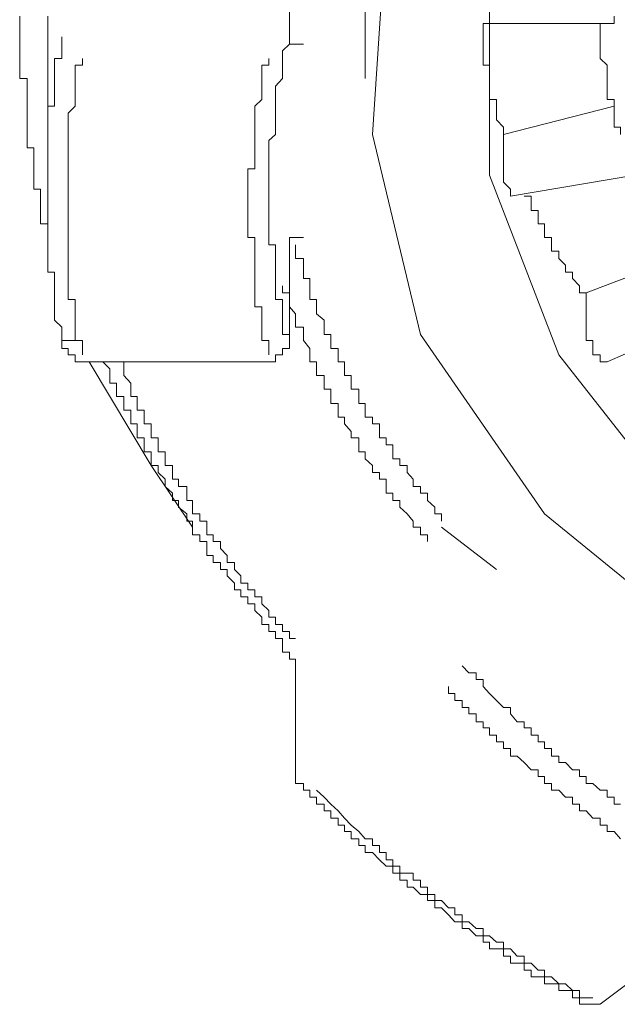
# Model space of a CAD drawing. Units: inches. Extents: x -649 to 768, y -556 to 569.
# Drawn here: x -278 to -274, y 251 to 257 of the extents above; entities that cross this region are included whole.
import ezdxf

# ---------------------------------------------------------------- set-up
doc = ezdxf.new("R2010")
doc.units = ezdxf.units.IN
doc.header["$MEASUREMENT"] = 0
doc.layers.add('图层 1', color=7, linetype='Continuous')

msp = doc.modelspace()

# ---------------------------------------------------------------- linework, layer by layer
at = {"layer": '图层 1', "color": 7, "lineweight": 5}
for points in [[(-269.6269, 252.2092), (-271.2066, 252.342), (-272.6619, 252.8677), (-273.8958, 253.6589), (-274.7285, 254.7186), (-275.1712, 255.864), (-275.1712, 257.0951), (-274.7285, 258.2433), (-273.8958, 259.2974), (-272.6619, 260.0941), (-271.2066, 260.617), (-269.6269, 260.7498), (-268.0803, 260.617), (-266.6278, 260.0941), (-265.3967, 259.2974), (-264.5556, 258.2433), (-264.1185, 257.0951), (-264.1185, 255.864), (-264.5556, 254.7186), (-265.3967, 253.6589), (-266.6278, 252.8677), (-268.0803, 252.342), (-269.6269, 252.2092), (-269.6269, 252.2092)], [(-264.6884, 259.4744), (-264.0299, 258.7274), (-263.4573, 257.4465), (-263.3715, 256.124), (-263.6758, 254.8486), (-264.4698, 253.706), (-265.6567, 252.7377), (-267.112, 252.0322), (-268.7858, 251.6808), (-270.5039, 251.6808), (-272.1777, 252.0322), (-273.6302, 252.7377), (-274.8198, 253.706), (-275.6111, 254.8486), (-275.9182, 256.124), (-275.8297, 257.4465), (-275.257, 258.7274), (-274.5985, 259.4744)], [(-275.9652, 258.7689), (-275.9652, 256.4809)], [(-276.4466, 256.6995), (-276.4466, 257.3607)], [(-278.1675, 256.8793), (-278.1675, 256.8323), (-278.1675, 256.7852), (-278.1675, 256.7465), (-278.1675, 256.6995), (-278.1675, 256.658), (-278.1675, 256.6082), (-278.1675, 256.5667), (-278.1675, 256.5252), (-278.1675, 256.4809), (-278.1204, 256.4809), (-278.1204, 256.4311), (-278.1204, 256.3896), (-278.1204, 256.3481), (-278.1204, 256.3039), (-278.1204, 256.2596), (-278.1204, 256.2181), (-278.1204, 256.1711), (-278.1204, 256.124), (-278.1204, 256.0853), (-278.1204, 256.0383), (-278.0762, 256.0383), (-278.0762, 255.9968), (-278.0762, 255.9525), (-278.0762, 255.9055), (-278.0762, 255.864), (-278.0762, 255.8197), (-278.0762, 255.7754), (-278.0347, 255.7754), (-278.0347, 255.7312), (-278.0347, 255.6869), (-278.0347, 255.6399), (-278.0347, 255.6011), (-278.0347, 255.5541), (-277.9876, 255.5541), (-277.9876, 255.5098), (-277.9876, 255.4683), (-277.9876, 255.4213)], [(-277.9876, 256.8793), (-277.9876, 256.8323), (-277.9876, 256.7852), (-277.9876, 256.7465), (-277.9876, 256.6995)], [(-275.2127, 256.8323), (-275.2127, 256.7852), (-275.2127, 256.7465), (-275.2127, 256.6995), (-275.2127, 256.658), (-275.2127, 256.6082), (-275.2127, 256.5667), (-275.1712, 256.5667), (-275.1712, 256.5252), (-275.1712, 256.4809), (-275.1712, 256.4311), (-275.1712, 256.3896), (-275.1712, 256.3481), (-275.1269, 256.3481), (-275.1269, 256.3039), (-275.1269, 256.2596), (-275.1269, 256.2181), (-275.0827, 256.1711), (-275.0827, 256.124)], [(-275.2127, 256.8323), (-274.4214, 256.8323)], [(-274.4657, 256.8323), (-274.4657, 256.7852), (-274.4657, 256.7465), (-274.4657, 256.6995), (-274.4657, 256.658), (-274.4657, 256.6082), (-274.4214, 256.5667), (-274.4214, 256.5252), (-274.4214, 256.4809), (-274.4214, 256.4311), (-274.4214, 256.3896), (-274.4214, 256.3481), (-274.3772, 256.3481), (-274.3772, 256.3039), (-274.3772, 256.2596), (-274.3772, 256.2181), (-274.3772, 256.1711), (-274.3357, 256.1711), (-274.3357, 256.124)], [(-274.3772, 256.8793), (-274.3772, 256.8323), (-274.4214, 256.8323)], [(-277.8991, 256.7465), (-277.8991, 256.6995), (-277.8991, 256.658), (-277.8991, 256.6082), (-277.9461, 256.6082), (-277.9461, 256.5667), (-277.9461, 256.5252), (-277.9461, 256.4809), (-277.9461, 256.4311), (-277.9461, 256.3896), (-277.9461, 256.3481), (-277.9461, 256.3039), (-277.9876, 256.3039), (-277.9876, 256.2596), (-277.9876, 256.2181), (-277.9876, 256.1711), (-277.9876, 256.124), (-277.9876, 256.0853), (-277.9876, 256.0383), (-277.9876, 255.9968), (-277.9876, 255.9525), (-277.9876, 255.9055), (-277.9876, 255.864), (-277.9876, 255.8197), (-277.9876, 255.7754), (-277.9876, 255.7312), (-277.9876, 255.6869), (-277.9876, 255.6399), (-277.9876, 255.6011), (-277.9876, 255.5541), (-277.9876, 255.5098), (-277.9876, 255.4683), (-277.9876, 255.4213), (-277.9876, 255.3798), (-277.9876, 255.3328), (-277.9876, 255.2913), (-277.9876, 255.247), (-277.9461, 255.247), (-277.9461, 255.2055), (-277.9461, 255.1585), (-277.9461, 255.1142), (-277.9461, 255.0727), (-277.9461, 255.0257), (-277.9461, 254.9814), (-277.9461, 254.9399), (-277.8991, 254.8956), (-277.8991, 254.8486), (-277.8991, 254.8099)], [(-277.9876, 256.6995), (-277.9876, 255.7754)], [(-276.4466, 256.6995), (-276.4909, 256.658), (-276.4909, 256.6082), (-276.4909, 256.5667), (-276.4909, 256.5252), (-276.4909, 256.4809), (-276.5351, 256.4311), (-276.5351, 256.3896), (-276.5351, 256.3481), (-276.5351, 256.3039), (-276.5351, 256.2596), (-276.5351, 256.2181), (-276.5351, 256.1711), (-276.5351, 256.124), (-276.5794, 256.0853), (-276.5794, 256.0383), (-276.5794, 255.9968), (-276.5794, 255.9525), (-276.5794, 255.9055), (-276.5794, 255.864), (-276.5794, 255.8197), (-276.5794, 255.7754), (-276.5794, 255.7312), (-276.5794, 255.6869), (-276.5794, 255.6399), (-276.5794, 255.6011), (-276.5794, 255.5541), (-276.5794, 255.5098), (-276.5794, 255.4683), (-276.5794, 255.4213), (-276.5351, 255.4213), (-276.5351, 255.3798), (-276.5351, 255.3328), (-276.5351, 255.2913), (-276.5351, 255.247), (-276.5351, 255.2055), (-276.5351, 255.1585), (-276.5351, 255.1142), (-276.5351, 255.0727), (-276.4909, 255.0727), (-276.4909, 255.0257), (-276.4909, 254.9814), (-276.4909, 254.9399), (-276.4909, 254.8956), (-276.4909, 254.8486), (-276.4466, 254.8486)], [(-276.4466, 256.6995), (-276.3581, 256.6995)], [(-277.7663, 256.6082), (-277.7663, 256.5667), (-277.8133, 256.5667), (-277.8133, 256.5252), (-277.8133, 256.4809), (-277.8133, 256.4311), (-277.8133, 256.3896), (-277.8133, 256.3481), (-277.8133, 256.3039), (-277.8576, 256.2596), (-277.8576, 256.2181), (-277.8576, 256.1711), (-277.8576, 256.124), (-277.8576, 256.0853), (-277.8576, 256.0383), (-277.8576, 255.9968), (-277.8576, 255.9525), (-277.8576, 255.9055), (-277.8576, 255.864), (-277.8576, 255.8197), (-277.8576, 255.7754), (-277.8576, 255.7312), (-277.8576, 255.6869), (-277.8576, 255.6399), (-277.8576, 255.6011), (-277.8576, 255.5541), (-277.8576, 255.5098), (-277.8576, 255.4683), (-277.8576, 255.4213), (-277.8576, 255.3798), (-277.8576, 255.3328), (-277.8576, 255.2913), (-277.8576, 255.247), (-277.8576, 255.2055), (-277.8576, 255.1585), (-277.8576, 255.1142), (-277.8576, 255.0727), (-277.8133, 255.0727), (-277.8133, 255.0257), (-277.8133, 254.9814), (-277.8133, 254.9399), (-277.8133, 254.8956), (-277.8133, 254.8486), (-277.8133, 254.8099), (-277.7663, 254.8099), (-277.7663, 254.7601), (-277.7663, 254.7186)], [(-276.5794, 256.6082), (-276.5794, 256.5667), (-276.6237, 256.5667), (-276.6237, 256.5252), (-276.6237, 256.4809), (-276.6237, 256.4311), (-276.6237, 256.3896), (-276.6237, 256.3481), (-276.6679, 256.3039), (-276.6679, 256.2596), (-276.6679, 256.2181), (-276.6679, 256.1711), (-276.6679, 256.124), (-276.6679, 256.0853), (-276.6679, 256.0383), (-276.6679, 255.9968), (-276.6679, 255.9525), (-276.6679, 255.9055), (-276.7122, 255.9055), (-276.7122, 255.864), (-276.7122, 255.8197), (-276.7122, 255.7754), (-276.7122, 255.7312), (-276.7122, 255.6869), (-276.7122, 255.6399), (-276.7122, 255.6011), (-276.7122, 255.5541), (-276.7122, 255.5098), (-276.7122, 255.4683), (-276.6679, 255.4683), (-276.6679, 255.4213), (-276.6679, 255.3798), (-276.6679, 255.3328), (-276.6679, 255.2913), (-276.6679, 255.247), (-276.6679, 255.2055), (-276.6679, 255.1585), (-276.6679, 255.1142), (-276.6679, 255.0727), (-276.6679, 255.0257), (-276.6237, 255.0257), (-276.6237, 254.9814), (-276.6237, 254.9399), (-276.6237, 254.8956), (-276.6237, 254.8486), (-276.6237, 254.8099), (-276.5794, 254.8099), (-276.5794, 254.7601), (-276.5794, 254.7186)], [(-274.3772, 256.3039), (-275.0827, 256.124)], [(-275.0827, 255.9968), (-275.0827, 256.124)], [(-275.0384, 255.7754), (-275.0827, 255.8197), (-275.0827, 255.864), (-275.0827, 255.9055), (-275.0827, 255.9525), (-275.0827, 255.9968)], [(-275.0384, 255.7312), (-274.2444, 255.864)], [(-275.0384, 255.7312), (-275.0384, 255.7754)], [(-274.9499, 255.7312), (-274.9056, 255.7312), (-274.9056, 255.6869), (-274.9056, 255.6399), (-274.8613, 255.6399), (-274.8613, 255.6011), (-274.8613, 255.5541), (-274.8198, 255.5541), (-274.8198, 255.5098), (-274.8198, 255.4683), (-274.7756, 255.4683), (-274.7756, 255.4213), (-274.7756, 255.3798), (-274.7285, 255.3798), (-274.7285, 255.3328), (-274.687, 255.2913), (-274.687, 255.247), (-274.6428, 255.247), (-274.6428, 255.2055), (-274.5985, 255.1585), (-274.5985, 255.1142), (-274.5542, 255.1142)], [(-276.4466, 254.8099), (-276.4466, 255.4683)], [(-276.4466, 255.4683), (-276.3581, 255.4683)], [(-276.4466, 255.4683), (-276.3581, 255.4683)], [(-276.4079, 255.4213), (-276.4079, 255.3798), (-276.4079, 255.3328), (-276.3581, 255.3328), (-276.3581, 255.2913), (-276.3581, 255.247), (-276.3581, 255.2055), (-276.3166, 255.2055), (-276.3166, 255.1585), (-276.3166, 255.1142), (-276.3166, 255.0727), (-276.2751, 255.0727), (-276.2751, 255.0257), (-276.2751, 254.9814), (-276.2253, 254.9399), (-276.2253, 254.8956), (-276.2253, 254.8486), (-276.1838, 254.8486), (-276.1838, 254.8099), (-276.1838, 254.7601), (-276.1367, 254.7601), (-276.1367, 254.7186), (-276.1367, 254.6743), (-276.0952, 254.6743), (-276.0952, 254.63), (-276.0952, 254.5885), (-276.0537, 254.5885), (-276.0537, 254.5387), (-276.0537, 254.5), (-276.0039, 254.5), (-276.0039, 254.453), (-276.0039, 254.4087), (-275.9652, 254.4087), (-275.9652, 254.3672), (-275.9652, 254.3229), (-275.9182, 254.3229), (-275.9182, 254.2787), (-275.8739, 254.2787), (-275.8739, 254.2316), (-275.8739, 254.1901), (-275.8297, 254.1901), (-275.8297, 254.1459), (-275.7882, 254.1459), (-275.7882, 254.1016), (-275.7882, 254.0573), (-275.7439, 254.0573), (-275.7439, 254.0131), (-275.6969, 254.0131), (-275.6969, 253.9688), (-275.6581, 253.9273), (-275.6581, 253.8803), (-275.6111, 253.8803), (-275.6111, 253.8388), (-275.5668, 253.8388), (-275.5668, 253.7917), (-275.5198, 253.7475), (-275.5198, 253.706), (-275.4783, 253.706), (-275.4783, 253.6589)], [(-273.9788, 255.3328), (-274.5542, 255.1142)], [(-276.4909, 255.1585), (-276.4909, 255.1142), (-276.4466, 255.1142), (-276.4466, 255.0727), (-276.4466, 255.0257), (-276.4079, 254.9814), (-276.4079, 254.9399), (-276.4079, 254.8956), (-276.3581, 254.8956), (-276.3581, 254.8486), (-276.3581, 254.8099), (-276.3166, 254.7601), (-276.3166, 254.7186), (-276.3166, 254.6743), (-276.2751, 254.6743), (-276.2751, 254.63), (-276.2751, 254.5885), (-276.2253, 254.5885), (-276.2253, 254.5387), (-276.2253, 254.5), (-276.1838, 254.5), (-276.1838, 254.453), (-276.1838, 254.4087), (-276.1367, 254.4087), (-276.1367, 254.3672), (-276.1367, 254.3229), (-276.0952, 254.3229), (-276.0952, 254.2787), (-276.0537, 254.2316), (-276.0537, 254.1901), (-276.0039, 254.1901), (-276.0039, 254.1459), (-276.0039, 254.1016), (-275.9652, 254.1016), (-275.9652, 254.0573), (-275.9182, 254.0131), (-275.9182, 253.9688), (-275.8739, 253.9688), (-275.8739, 253.9273), (-275.8297, 253.9273), (-275.8297, 253.8803), (-275.8297, 253.8388), (-275.7882, 253.8388), (-275.7882, 253.7917), (-275.7439, 253.7917), (-275.7439, 253.7475), (-275.6969, 253.706), (-275.6581, 253.6589), (-275.6581, 253.6202), (-275.6111, 253.6202), (-275.6111, 253.5732), (-275.5668, 253.5732), (-275.5668, 253.5289)], [(-274.5542, 254.9399), (-274.5542, 255.1142)], [(-274.5127, 254.7186), (-274.5127, 254.7601), (-274.5127, 254.8099), (-274.5542, 254.8099), (-274.5542, 254.8486), (-274.5542, 254.8956), (-274.5542, 254.9399)], [(-274.4214, 254.6743), (-273.7187, 254.9814)], [(-277.8991, 254.8099), (-277.8991, 254.7601), (-277.8576, 254.7601), (-277.8576, 254.7186), (-277.8133, 254.7186), (-277.8133, 254.6743), (-277.7663, 254.6743)], [(-277.8991, 254.8099), (-277.8133, 254.8099)], [(-276.5794, 254.6743), (-276.5351, 254.6743), (-276.5351, 254.7186), (-276.4909, 254.7186), (-276.4909, 254.7601), (-276.4466, 254.7601), (-276.4466, 254.8099)], [(-274.4214, 254.6743), (-274.4657, 254.6743), (-274.4657, 254.7186), (-274.5127, 254.7186)], [(-277.7663, 254.6743), (-276.5794, 254.6743)], [(-277.0663, 253.6202), (-277.3292, 254.0131), (-277.7248, 254.6743)], [(-277.6363, 254.6743), (-277.592, 254.63), (-277.592, 254.5885), (-277.592, 254.5387), (-277.5505, 254.5387), (-277.5505, 254.5), (-277.5505, 254.453), (-277.5035, 254.453), (-277.5035, 254.4087), (-277.5035, 254.3672), (-277.4592, 254.3672), (-277.4592, 254.3229), (-277.4592, 254.2787), (-277.4177, 254.2787), (-277.4177, 254.2316), (-277.4177, 254.1901), (-277.3734, 254.1901), (-277.3734, 254.1459), (-277.3734, 254.1016), (-277.3292, 254.1016), (-277.3292, 254.0573), (-277.3292, 254.0131), (-277.2849, 254.0131), (-277.2849, 253.9688), (-277.2406, 253.9273), (-277.2406, 253.8803), (-277.1936, 253.8388), (-277.1936, 253.7917), (-277.1549, 253.7917), (-277.1549, 253.7475), (-277.1023, 253.706), (-277.1023, 253.6589), (-277.0663, 253.6589), (-277.0663, 253.6202), (-277.0663, 253.5732), (-277.0193, 253.5732), (-277.0193, 253.5289), (-276.975, 253.5289), (-276.975, 253.4847), (-276.975, 253.4404), (-276.9335, 253.4404), (-276.9335, 253.3961), (-276.8865, 253.3961), (-276.8865, 253.3519), (-276.845, 253.3519), (-276.845, 253.3104), (-276.798, 253.2633), (-276.798, 253.2218), (-276.7565, 253.2218), (-276.7565, 253.1776), (-276.7122, 253.1776), (-276.7122, 253.1333), (-276.6679, 253.1333), (-276.6679, 253.089), (-276.6237, 253.0475), (-276.6237, 253.0005), (-276.5794, 253.0005), (-276.5794, 252.9562), (-276.5351, 252.9562), (-276.5351, 252.912)], [(-277.5505, 254.6743), (-277.5035, 254.6743), (-277.5035, 254.63), (-277.5035, 254.5885), (-277.4592, 254.5387), (-277.4592, 254.5), (-277.4592, 254.453), (-277.4177, 254.453), (-277.4177, 254.4087), (-277.4177, 254.3672), (-277.3734, 254.3672), (-277.3734, 254.3229), (-277.3734, 254.2787), (-277.3292, 254.2787), (-277.3292, 254.2316), (-277.3292, 254.1901), (-277.2849, 254.1901), (-277.2849, 254.1459), (-277.2849, 254.1016), (-277.2406, 254.1016), (-277.2406, 254.0573), (-277.2406, 254.0131), (-277.1936, 254.0131), (-277.1936, 253.9688), (-277.1936, 253.9273), (-277.1549, 253.9273), (-277.1549, 253.8803), (-277.1023, 253.8803), (-277.1023, 253.8388), (-277.1023, 253.7917), (-277.0663, 253.7917), (-277.0663, 253.7475), (-277.0663, 253.706), (-277.0193, 253.706), (-277.0193, 253.6589), (-276.975, 253.6589), (-276.975, 253.6202), (-276.975, 253.5732), (-276.9335, 253.5732), (-276.9335, 253.5289), (-276.8865, 253.5289), (-276.8865, 253.4847), (-276.845, 253.4404), (-276.845, 253.3961), (-276.798, 253.3961), (-276.798, 253.3519), (-276.7565, 253.3104), (-276.7565, 253.2633), (-276.7122, 253.2633), (-276.7122, 253.2218), (-276.6679, 253.2218), (-276.6679, 253.1776), (-276.6237, 253.1776), (-276.6237, 253.1333), (-276.5794, 253.089), (-276.5794, 253.0475), (-276.5351, 253.0475), (-276.5351, 253.0005), (-276.4909, 253.0005), (-276.4909, 252.9562), (-276.4466, 252.9562), (-276.4466, 252.912), (-276.4079, 252.912)], [(-275.1269, 253.3519), (-275.4783, 253.6202)], [(-276.5351, 252.912), (-276.4909, 252.912)], [(-276.4909, 252.912), (-276.4909, 252.8677), (-276.4909, 252.8234), (-276.4466, 252.8234), (-276.4466, 252.7792), (-276.4079, 252.7792), (-276.4079, 252.7377), (-276.4079, 252.6934), (-276.4079, 252.6491)], [(-275.3455, 252.7377), (-275.304, 252.6934), (-275.257, 252.6934), (-275.257, 252.6491), (-275.2127, 252.6491), (-275.2127, 252.6049), (-275.1712, 252.5606), (-275.1269, 252.5163), (-275.0827, 252.4721), (-275.0384, 252.4721), (-275.0384, 252.4306), (-274.9941, 252.3808), (-274.9499, 252.3808), (-274.9499, 252.342), (-274.9056, 252.342), (-274.9056, 252.295), (-274.8613, 252.295), (-274.8613, 252.2535), (-274.8198, 252.2535), (-274.8198, 252.2092), (-274.7756, 252.2092), (-274.7756, 252.1622), (-274.7285, 252.1622), (-274.7285, 252.1207), (-274.687, 252.1207), (-274.6428, 252.0737), (-274.5985, 252.0737), (-274.5985, 252.0322), (-274.5542, 252.0322), (-274.5542, 251.9879), (-274.5127, 251.9879), (-274.4657, 251.9436), (-274.4214, 251.9436), (-274.4214, 251.8994), (-274.3772, 251.8994), (-274.3772, 251.8551), (-274.3357, 251.8551)], [(-276.4079, 252.6491), (-276.4079, 252.0322)], [(-275.434, 252.6049), (-275.434, 252.5606), (-275.3925, 252.5606), (-275.3925, 252.5163), (-275.3455, 252.5163), (-275.3455, 252.4721), (-275.304, 252.4721), (-275.304, 252.4306), (-275.257, 252.4306), (-275.257, 252.3808), (-275.2127, 252.3808), (-275.2127, 252.342), (-275.1712, 252.342), (-275.1712, 252.295), (-275.1269, 252.295), (-275.1269, 252.2535), (-275.0827, 252.2535), (-275.0827, 252.2092), (-275.0384, 252.2092), (-275.0384, 252.1622), (-274.9941, 252.1622), (-274.9499, 252.1207), (-274.9056, 252.0737), (-274.8613, 252.0737), (-274.8613, 252.0322), (-274.8198, 252.0322), (-274.8198, 251.9879), (-274.7756, 251.9879), (-274.7756, 251.9436), (-274.7285, 251.9436), (-274.687, 251.8994), (-274.6428, 251.8994), (-274.6428, 251.8551), (-274.5985, 251.8551), (-274.5985, 251.8136), (-274.5542, 251.8136), (-274.5127, 251.7666), (-274.4657, 251.7666), (-274.4657, 251.7223), (-274.4214, 251.7223), (-274.4214, 251.6808), (-274.3772, 251.6808), (-274.3357, 251.6338)], [(-276.4079, 252.0322), (-276.4079, 251.9879), (-276.3581, 251.9879), (-276.3581, 251.9436)], [(-276.3581, 251.9879), (-276.3581, 251.9436), (-276.3166, 251.9436), (-276.3166, 251.8994), (-276.2751, 251.8994), (-276.2751, 251.8551), (-276.2253, 251.8551), (-276.2253, 251.8136), (-276.1838, 251.8136), (-276.1838, 251.7666), (-276.1367, 251.7666), (-276.1367, 251.7223), (-276.0952, 251.7223), (-276.0952, 251.6808), (-276.0537, 251.6808), (-276.0537, 251.6338), (-276.0039, 251.6338), (-276.0039, 251.5923), (-275.9652, 251.5923), (-275.9652, 251.548), (-275.9182, 251.548), (-275.8739, 251.501), (-275.8297, 251.4595), (-275.7882, 251.4595), (-275.7882, 251.4152), (-275.7439, 251.4152), (-275.7439, 251.3709), (-275.6969, 251.3709), (-275.6969, 251.3267), (-275.6581, 251.3267), (-275.6111, 251.2796), (-275.5668, 251.2796), (-275.5668, 251.2409), (-275.5198, 251.2409), (-275.5198, 251.1939), (-275.4783, 251.1939), (-275.434, 251.1496), (-275.3925, 251.1053), (-275.3455, 251.1053), (-275.3455, 251.0638), (-275.304, 251.0638), (-275.257, 251.0168), (-275.2127, 251.0168), (-275.2127, 250.9753), (-275.1712, 250.9753), (-275.1712, 250.9338), (-275.1269, 250.9338), (-275.0827, 250.9338), (-275.0827, 250.8868), (-275.0384, 250.8868), (-275.0384, 250.8425), (-274.9941, 250.8425), (-274.9499, 250.8425), (-274.9499, 250.7982), (-274.9056, 250.7982), (-274.9056, 250.754), (-274.8613, 250.754), (-274.8198, 250.754), (-274.8198, 250.7097), (-274.7756, 250.7097), (-274.7285, 250.7097), (-274.7285, 250.6682), (-274.687, 250.6682), (-274.6428, 250.6682), (-274.6428, 250.6212), (-274.5985, 250.6212)], [(-276.2751, 251.9436), (-276.2253, 251.8994), (-276.1838, 251.8551), (-276.1367, 251.8136), (-276.0952, 251.7666), (-276.0537, 251.7223), (-276.0039, 251.6808), (-275.9652, 251.6338), (-275.9182, 251.6338), (-275.9182, 251.5923), (-275.8739, 251.5923), (-275.8739, 251.548), (-275.8297, 251.548), (-275.8297, 251.501), (-275.7882, 251.501), (-275.7882, 251.4595), (-275.7439, 251.4595), (-275.7439, 251.4152), (-275.6969, 251.4152), (-275.6581, 251.4152), (-275.6581, 251.3709), (-275.6111, 251.3709), (-275.6111, 251.3267), (-275.5668, 251.3267), (-275.5668, 251.2796), (-275.5198, 251.2796), (-275.5198, 251.2409), (-275.4783, 251.2409), (-275.434, 251.1939), (-275.3925, 251.1939), (-275.3925, 251.1496), (-275.3455, 251.1496), (-275.3455, 251.1053), (-275.304, 251.1053), (-275.257, 251.0638), (-275.2127, 251.0638), (-275.2127, 251.0168), (-275.1712, 251.0168), (-275.1269, 250.9753), (-275.0827, 250.9753), (-275.0827, 250.9338), (-275.0384, 250.9338), (-274.9941, 250.8868), (-274.9499, 250.8868), (-274.9499, 250.8425), (-274.9056, 250.8425), (-274.8613, 250.7982), (-274.8198, 250.7982), (-274.8198, 250.754), (-274.7756, 250.754), (-274.7285, 250.7097), (-274.687, 250.7097), (-274.6428, 250.6682), (-274.5985, 250.6682), (-274.5985, 250.6212), (-274.5542, 250.6212), (-274.5127, 250.6212)], [(-274.4657, 250.5797), (-273.5859, 251.2409)], [(-274.5985, 250.6212), (-274.5985, 250.5797)], [(-274.5985, 250.5797), (-274.5542, 250.5797), (-274.5127, 250.5797), (-274.4657, 250.5797)]]:
    msp.add_lwpolyline(points, dxfattribs=at)

doc.saveas('drawing.dxf')
